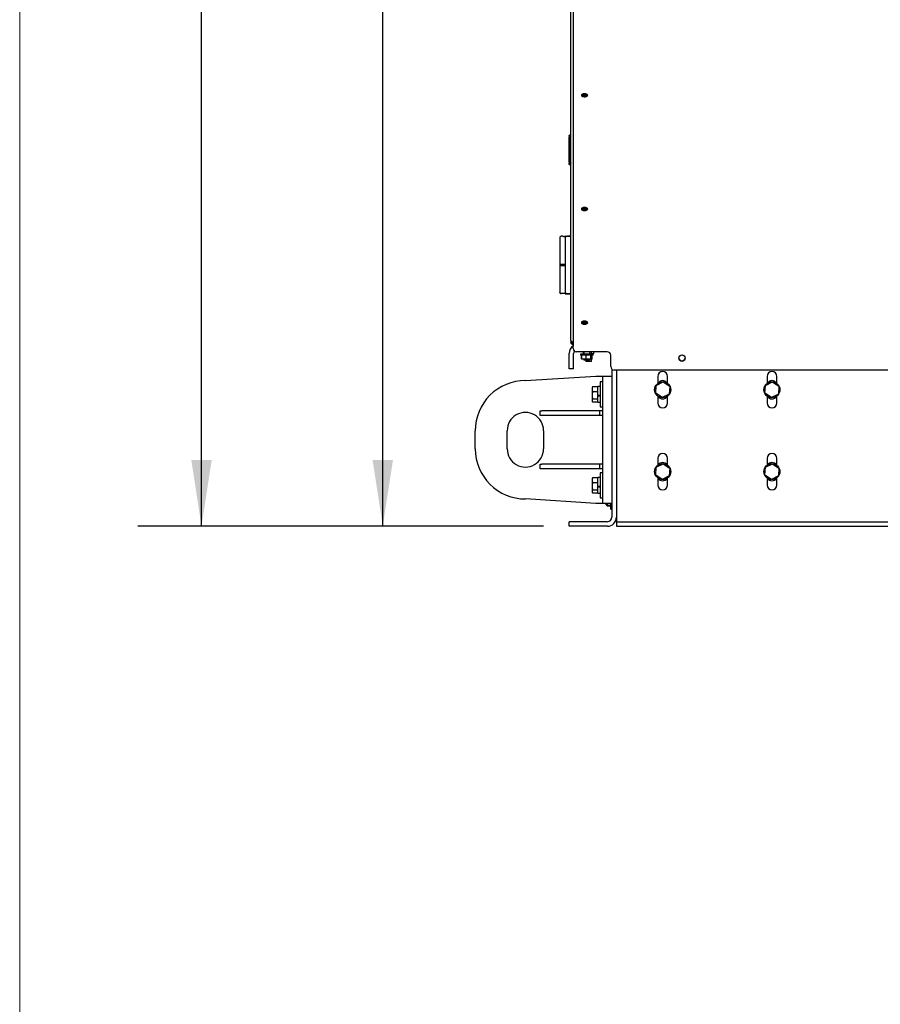
# Model space of a CAD drawing. Units: inches. Extents: x 0.3 to 16.7, y 0.3 to 10.7.
# Drawn here: x 0.3 to 1.9, y 5.2 to 7.2 of the extents above; entities that cross this region are included whole.
import ezdxf

# ---------------------------------------------------------------- set-up
doc = ezdxf.new("R2010")
doc.units = ezdxf.units.IN
doc.header["$MEASUREMENT"] = 0
doc.layers.add('FORMAT', color=7, linetype='Continuous')
doc.styles.add('SLDTEXTSTYLE0', font='TXT', dxfattribs={"width": 0.75})
doc.dimstyles.new('SLDDIMSTYLE1', dxfattribs={"dimtxt": 0.125, "dimasz": 0.13, "dimexe": 0, "dimexo": 0.0625, "dimgap": 0.03125, "dimtad": 0, "dimtih": 1, "dimtoh": 1, "dimlfac": 28, "dimrnd": 1e-09, "dimzin": 12, "dimdsep": 46, "dimtxsty": 'SLDTEXTSTYLE0', "dimsah": 1, "dimcen": 0.09, "dimadec": 0, "dimazin": 3, "dimtfac": 1, "dimtofl": 0, "dimtmove": 0, "dimatfit": 3, "dimfxl": 1, "dimfrac": 2, "dimtolj": 1, "dimtzin": 12, "dimarcsym": 0})

# ---------------------------------------------------------------- blocks, each defined once
blk = doc.blocks.new('_D_1')
at = {"layer": 'FORMAT'}
for p, q in [((1.7325, 9.2962), (0.4818, 9.2962)), ((0.6068, 9.2962), (0.6068, 8.0786)), ((0.6068, 6.1623), (0.6068, 7.8802)), ((1.2777, 6.1623), (0.4818, 6.1623))]:
    blk.add_line(p, q, dxfattribs=at)
for points in [[(0.6068, 9.2962), (0.5868, 9.1662), (0.6268, 9.1662)], [(0.6068, 6.1623), (0.6268, 6.2923), (0.5868, 6.2923)]]:
    blk.add_solid(points, dxfattribs=at)
at = {"layer": 'FORMAT', "insert": (0.399, 8.0413), "char_height": 0.125, "attachment_point": 1, "style": 'SLDTEXTSTYLE0'}
blk.add_mtext('87.75', dxfattribs=at)
blk = doc.blocks.new('_D_2')
at = {"layer": 'FORMAT'}
for p, q in [((1.2755, 8.9167), (0.8373, 8.9167)), ((0.9623, 8.9167), (0.9623, 7.8017)), ((0.9623, 6.1623), (0.9623, 7.6032)), ((1.2777, 6.1623), (0.8373, 6.1623))]:
    blk.add_line(p, q, dxfattribs=at)
for points in [[(0.9623, 8.9167), (0.9423, 8.7867), (0.9823, 8.7867)], [(0.9623, 6.1623), (0.9823, 6.2923), (0.9423, 6.2923)]]:
    blk.add_solid(points, dxfattribs=at)
at = {"layer": 'FORMAT', "insert": (0.7545, 7.7644), "char_height": 0.125, "attachment_point": 1, "style": 'SLDTEXTSTYLE0'}
blk.add_mtext('77.13', dxfattribs=at)

msp = doc.modelspace()

# ---------------------------------------------------------------- linework, layer by layer
at = {"color": 7, "linetype": 'Continuous', "lineweight": 18}
msp.add_line((0.25023, 0.25061), (0.25023, 10.74977), dxfattribs=at)
at = {"color": 7, "linetype": 'Continuous', "lineweight": 25}
for p, q in [((1.3313, 6.52742), (1.3313, 7.26196)), ((1.33577, 7.25804), (1.33577, 6.5166)), ((1.33129, 6.92961), (1.33129, 7.21151)), ((1.32919, 6.92937), (1.32857, 6.92937)), ((1.32921, 6.9296), (1.32888, 6.92955)), ((1.3313, 6.92961), (1.32916, 6.92961)), ((1.32989, 6.92867), (1.32989, 6.92742)), ((1.32989, 6.92742), (1.32989, 6.91829)), ((1.32989, 6.91829), (1.32989, 6.88393)), ((1.3313, 6.92767), (1.33059, 6.92767)), ((1.32708, 6.91629), (1.32708, 6.88592)), ((1.32989, 6.91388), (1.32989, 6.91116)), ((1.32989, 6.88393), (1.32989, 6.8748)), ((1.32784, 6.87373), (1.32774, 6.87455)), ((1.32857, 6.87286), (1.32857, 6.87285)), ((1.32857, 6.87285), (1.32919, 6.87285)), ((1.32916, 6.87192), (1.33129, 6.87192)), ((1.32989, 6.8748), (1.32989, 6.87355)), ((1.32989, 6.87343), (1.3313, 6.87343)), ((1.3313, 6.87536), (1.33059, 6.87536)), ((1.33101, 6.87524), (1.331, 6.87536)), ((1.33101, 6.87524), (1.33104, 6.87519)), ((1.33104, 6.87519), (1.33101, 6.87524)), ((1.33104, 6.87519), (1.3313, 6.8747)), ((1.33129, 6.73136), (1.33129, 6.87343)), ((1.3095, 6.72839), (1.3095, 6.67638)), ((1.31532, 6.73118), (1.31239, 6.73115)), ((1.31651, 6.73109), (1.31555, 6.73108)), ((1.31651, 6.73109), (1.31915, 6.73112)), ((1.31915, 6.73112), (1.32284, 6.73115)), ((1.32005, 6.73122), (1.31937, 6.73122)), ((1.32005, 6.73098), (1.31937, 6.73098)), ((1.32005, 6.73122), (1.32698, 6.73122)), ((1.32005, 6.73098), (1.32166, 6.73098)), ((1.32005, 6.72834), (1.32005, 6.71856)), ((1.32284, 6.73115), (1.3313, 6.73122)), ((1.32477, 6.7312), (1.32477, 6.73116)), ((1.32591, 6.73121), (1.32488, 6.7312)), ((1.32488, 6.7312), (1.32488, 6.73117)), ((1.32637, 6.73121), (1.32591, 6.73121)), ((1.32591, 6.73121), (1.32591, 6.73117)), ((1.32946, 6.73124), (1.32637, 6.73121)), ((1.32637, 6.73121), (1.32637, 6.73118)), ((1.32946, 6.73124), (1.32946, 6.73121)), ((1.32946, 6.73122), (1.3313, 6.73122)), ((1.32005, 6.71856), (1.32005, 6.6314)), ((1.3095, 6.67638), (1.3095, 6.67614)), ((1.3095, 6.67614), (1.30951, 6.6761)), ((1.30964, 6.67614), (1.3095, 6.67614)), ((1.3095, 6.6761), (1.3095, 6.67399)), ((1.3184, 6.6761), (1.3095, 6.6761)), ((1.3095, 6.67399), (1.3095, 6.67375)), ((1.31659, 6.67399), (1.3095, 6.67399)), ((1.30951, 6.67375), (1.3095, 6.67375)), ((1.3095, 6.67371), (1.3095, 6.62171)), ((1.31527, 6.6761), (1.30978, 6.6761)), ((1.30978, 6.67399), (1.31527, 6.67399)), ((1.31885, 6.6761), (1.31527, 6.6761)), ((1.31527, 6.67399), (1.32005, 6.67399)), ((1.32007, 6.67399), (1.31659, 6.67399)), ((1.31966, 6.6761), (1.31885, 6.6761)), ((1.32005, 6.6314), (1.32005, 6.62162)), ((1.31651, 6.61891), (1.31238, 6.61894)), ((1.32005, 6.61888), (1.31651, 6.61891)), ((1.32238, 6.6189), (1.32005, 6.61888)), ((1.32005, 6.61888), (1.32225, 6.61888)), ((1.32005, 6.61864), (1.32225, 6.61864)), ((1.32284, 6.61881), (1.3313, 6.61874)), ((1.32284, 6.61857), (1.33129, 6.6185)), ((1.33129, 6.52681), (1.33129, 6.61874)), ((1.33129, 6.52681), (1.33129, 6.5234)), ((1.33129, 6.5234), (1.33133, 6.52298)), ((1.3313, 6.52712), (1.3313, 6.52742)), ((1.3313, 6.52712), (1.33141, 6.52722)), ((1.3313, 6.52712), (1.3313, 6.52287)), ((1.3313, 6.5234), (1.33146, 6.52233)), ((1.33397, 6.52287), (1.3313, 6.52287)), ((1.33397, 6.52387), (1.33397, 6.52177)), ((1.33577, 6.52177), (1.33397, 6.52177)), ((1.33507, 6.52177), (1.33507, 6.5191)), ((1.33507, 6.5191), (1.33565, 6.5191)), ((1.33565, 6.52177), (1.33565, 6.5191)), ((1.33565, 6.5191), (1.33577, 6.5191)), ((1.33568, 6.52219), (1.33568, 6.52271)), ((1.33568, 6.52219), (1.33577, 6.52219)), ((1.33577, 6.5166), (1.33577, 6.51564)), ((1.33577, 6.51114), (1.33577, 6.51564)), ((1.32773, 6.4712), (1.32773, 6.50156)), ((1.33665, 6.4712), (1.33665, 6.50156)), ((1.40272, 6.50443), (1.34248, 6.50443)), ((1.35026, 6.50002), (1.35026, 6.49879)), ((1.36697, 6.50002), (1.35026, 6.50002)), ((1.3508, 6.49823), (1.3509, 6.49822)), ((1.36677, 6.49823), (1.35082, 6.49823)), ((1.35253, 6.49822), (1.3509, 6.49822)), ((1.35231, 6.49057), (1.35231, 6.49766)), ((1.35255, 6.49057), (1.35255, 6.49766)), ((1.35293, 6.49057), (1.35293, 6.49767)), ((1.3559, 6.50104), (1.3559, 6.50443)), ((1.3559, 6.50104), (1.35696, 6.50104)), ((1.3559, 6.50104), (1.35654, 6.50049)), ((1.35696, 6.50049), (1.35654, 6.50049)), ((1.35696, 6.50443), (1.35696, 6.50002)), ((1.36096, 6.49057), (1.36096, 6.49767)), ((1.37426, 6.49823), (1.36677, 6.49823)), ((1.37482, 6.50002), (1.36697, 6.50002)), ((1.36812, 6.50002), (1.36812, 6.50443)), ((1.3682, 6.50002), (1.3682, 6.50443)), ((1.3682, 6.50104), (1.37177, 6.50104)), ((1.37142, 6.50049), (1.3682, 6.50049)), ((1.37057, 6.49057), (1.37057, 6.49767)), ((1.37177, 6.50104), (1.37142, 6.50049)), ((1.37585, 6.50049), (1.37142, 6.50049)), ((1.37177, 6.50104), (1.37177, 6.50443)), ((1.37177, 6.50104), (1.3765, 6.50104)), ((1.37178, 6.50002), (1.37178, 6.50049)), ((1.37215, 6.49057), (1.37215, 6.49767)), ((1.37269, 6.49057), (1.37269, 6.49766)), ((1.37434, 6.49822), (1.37271, 6.49822)), ((1.37292, 6.49057), (1.37292, 6.49766)), ((1.37482, 6.49879), (1.37482, 6.50002)), ((1.37489, 6.50001), (1.37482, 6.50001)), ((1.37489, 6.49878), (1.37489, 6.50001)), ((1.37585, 6.50049), (1.3765, 6.50104)), ((1.3765, 6.50104), (1.3765, 6.50443)), ((1.40943, 6.47543), (1.40943, 6.49771)), ((1.35231, 6.49057), (1.35293, 6.49057)), ((1.35231, 6.49057), (1.35296, 6.49001)), ((1.35255, 6.49057), (1.35318, 6.49001)), ((1.35293, 6.49057), (1.36096, 6.49057)), ((1.35293, 6.49057), (1.35353, 6.49002)), ((1.3561, 6.49001), (1.35296, 6.49001)), ((1.36106, 6.49002), (1.35353, 6.49002)), ((1.35609, 6.49002), (1.3561, 6.49001)), ((1.35696, 6.49001), (1.3561, 6.49001)), ((1.35696, 6.49002), (1.35696, 6.48784)), ((1.36812, 6.48784), (1.35696, 6.48784)), ((1.36062, 6.48784), (1.36062, 6.48584)), ((1.37178, 6.48584), (1.36062, 6.48584)), ((1.36096, 6.49057), (1.36106, 6.49002)), ((1.36096, 6.49057), (1.37057, 6.49057)), ((1.37007, 6.49002), (1.36106, 6.49002)), ((1.36812, 6.48784), (1.36812, 6.49002)), ((1.37228, 6.49001), (1.36812, 6.49001)), ((1.3682, 6.48784), (1.36812, 6.48784)), ((1.3682, 6.48784), (1.3682, 6.49001)), ((1.37007, 6.49002), (1.37057, 6.49057)), ((1.37155, 6.49002), (1.37007, 6.49002)), ((1.37057, 6.49057), (1.37215, 6.49057)), ((1.37155, 6.49002), (1.37215, 6.49057)), ((1.37178, 6.48584), (1.37178, 6.49001)), ((1.37206, 6.49001), (1.37269, 6.49057)), ((1.37214, 6.49057), (1.37292, 6.49057)), ((1.37228, 6.49001), (1.37292, 6.49057)), ((1.24201, 6.44799), (1.38041, 6.45691)), ((1.33665, 6.4712), (1.32773, 6.4712)), ((1.38041, 6.45691), (1.3938, 6.45691)), ((1.3938, 6.45691), (1.41166, 6.45691)), ((1.3938, 6.4502), (1.3938, 6.45691)), ((1.41166, 6.47043), (1.41166, 6.18013)), ((3.35361, 6.46871), (1.41614, 6.46871)), ((1.42058, 6.46871), (1.42058, 6.18013)), ((1.50179, 6.45636), (1.50179, 6.44266)), ((1.52076, 6.44266), (1.52076, 6.45636)), ((1.71608, 6.45636), (1.71608, 6.44266)), ((1.73504, 6.44266), (1.73504, 6.45636)), ((1.37334, 6.43556), (1.37278, 6.43459)), ((1.37278, 6.43459), (1.37278, 6.43159)), ((1.37338, 6.43553), (1.37398, 6.43647)), ((1.37398, 6.43647), (1.38338, 6.43647)), ((1.38338, 6.43647), (1.38338, 6.43159)), ((1.38394, 6.43459), (1.38338, 6.43459)), ((1.38858, 6.43634), (1.38394, 6.43634)), ((1.38394, 6.41924), (1.38394, 6.43634)), ((1.3938, 6.44575), (1.38858, 6.44575)), ((1.38858, 6.44575), (1.38858, 6.44544)), ((1.38858, 6.44544), (1.38858, 6.39665)), ((1.3938, 6.21363), (1.3938, 6.4502)), ((1.49756, 6.42343), (1.49862, 6.43865)), ((1.49862, 6.43865), (1.51233, 6.44535)), ((1.51233, 6.44535), (1.52498, 6.43683)), ((1.52498, 6.43683), (1.52393, 6.4216)), ((1.71185, 6.42343), (1.7129, 6.43865)), ((1.7129, 6.43865), (1.72661, 6.44535)), ((1.72661, 6.44535), (1.73927, 6.43683)), ((1.73927, 6.43683), (1.73821, 6.4216)), ((1.37278, 6.43159), (1.37278, 6.41908)), ((1.37278, 6.41908), (1.37278, 6.40869)), ((1.37398, 6.42671), (1.38338, 6.42671)), ((1.38338, 6.43159), (1.38338, 6.42671)), ((1.38338, 6.42671), (1.38338, 6.41908)), ((1.38338, 6.41908), (1.38338, 6.41144)), ((1.38394, 6.41924), (1.38858, 6.41924)), ((1.38394, 6.41924), (1.38394, 6.41864)), ((1.38394, 6.41836), (1.38394, 6.41864)), ((1.38394, 6.40606), (1.38394, 6.41836)), ((1.38394, 6.41836), (1.38858, 6.41836)), ((1.51022, 6.41491), (1.49756, 6.42343)), ((1.50179, 6.4176), (1.50179, 6.4039)), ((1.52393, 6.4216), (1.51022, 6.41491)), ((1.52076, 6.4039), (1.52076, 6.4176)), ((1.72451, 6.41491), (1.71185, 6.42343)), ((1.71608, 6.4176), (1.71608, 6.4039)), ((1.73821, 6.4216), (1.72451, 6.41491)), ((1.73504, 6.4039), (1.73504, 6.4176)), ((1.37278, 6.40869), (1.37278, 6.40781)), ((1.37278, 6.40781), (1.37334, 6.40684)), ((1.38338, 6.41144), (1.37398, 6.41144)), ((1.38338, 6.40593), (1.37398, 6.40593)), ((1.38338, 6.41144), (1.38338, 6.40869)), ((1.38338, 6.40869), (1.38338, 6.40593)), ((1.38338, 6.40781), (1.38394, 6.40781)), ((1.38394, 6.40606), (1.38858, 6.40606)), ((1.38858, 6.39665), (1.3938, 6.39665)), ((1.27091, 6.37968), (1.27091, 6.38861)), ((1.27091, 6.38861), (1.27401, 6.38861)), ((1.27401, 6.37968), (1.27091, 6.37968)), ((1.3871, 6.38861), (1.27401, 6.38861)), ((1.3871, 6.37968), (1.27401, 6.37968)), ((1.3871, 6.38861), (1.3871, 6.37968)), ((1.3938, 6.38861), (1.3871, 6.38861)), ((1.3938, 6.37968), (1.3871, 6.37968)), ((1.1438, 6.31406), (1.1438, 6.34977)), ((1.2063, 6.31406), (1.2063, 6.34977)), ((1.27773, 6.34977), (1.27773, 6.31406)), ((1.27091, 6.27522), (1.27091, 6.28415)), ((1.27091, 6.28415), (1.27401, 6.28415)), ((1.3871, 6.28415), (1.27401, 6.28415)), ((1.3871, 6.28415), (1.3871, 6.27522)), ((1.3938, 6.28415), (1.3871, 6.28415)), ((1.49862, 6.27794), (1.51233, 6.28464)), ((1.50179, 6.29565), (1.50179, 6.28194)), ((1.51233, 6.28464), (1.52498, 6.27611)), ((1.52076, 6.28194), (1.52076, 6.29565)), ((1.7129, 6.27794), (1.72661, 6.28464)), ((1.71608, 6.29565), (1.71608, 6.28194)), ((1.72661, 6.28464), (1.73927, 6.27611)), ((1.73504, 6.28194), (1.73504, 6.29565)), ((1.27401, 6.27522), (1.27091, 6.27522)), ((1.3871, 6.27522), (1.27401, 6.27522)), ((1.3938, 6.27522), (1.3871, 6.27522)), ((1.3938, 6.26718), (1.38858, 6.26718)), ((1.38858, 6.26718), (1.38858, 6.26687)), ((1.38858, 6.26687), (1.38858, 6.21807)), ((1.49756, 6.26271), (1.49862, 6.27794)), ((1.51022, 6.25419), (1.49756, 6.26271)), ((1.52393, 6.26089), (1.51022, 6.25419)), ((1.52498, 6.27611), (1.52393, 6.26089)), ((1.71185, 6.26271), (1.7129, 6.27794)), ((1.72451, 6.25419), (1.71185, 6.26271)), ((1.73821, 6.26089), (1.72451, 6.25419)), ((1.73927, 6.27611), (1.73821, 6.26089)), ((1.37334, 6.25699), (1.37278, 6.25602)), ((1.37278, 6.25602), (1.37278, 6.25302)), ((1.37278, 6.25302), (1.37278, 6.24051)), ((1.37338, 6.25696), (1.37398, 6.2579)), ((1.37398, 6.2579), (1.38338, 6.2579)), ((1.37398, 6.24814), (1.38338, 6.24814)), ((1.38338, 6.2579), (1.38338, 6.25302)), ((1.38394, 6.25602), (1.38338, 6.25602)), ((1.38338, 6.25302), (1.38338, 6.24814)), ((1.38338, 6.24814), (1.38338, 6.24051)), ((1.38858, 6.25777), (1.38394, 6.25777)), ((1.38394, 6.24067), (1.38394, 6.25777)), ((1.38394, 6.24076), (1.38394, 6.24007)), ((1.38394, 6.24067), (1.38858, 6.24067)), ((1.50179, 6.25688), (1.50179, 6.24318)), ((1.52076, 6.24318), (1.52076, 6.25688)), ((1.71608, 6.25688), (1.71608, 6.24318)), ((1.73504, 6.24318), (1.73504, 6.25688)), ((1.37278, 6.24051), (1.37278, 6.23012)), ((1.37278, 6.23012), (1.37278, 6.22924)), ((1.37278, 6.22924), (1.37334, 6.22827)), ((1.38338, 6.23287), (1.37398, 6.23287)), ((1.38338, 6.22736), (1.37398, 6.22736)), ((1.38338, 6.24051), (1.38338, 6.23287)), ((1.38338, 6.23287), (1.38338, 6.23012)), ((1.38338, 6.23012), (1.38338, 6.22736)), ((1.38338, 6.22924), (1.38394, 6.22924)), ((1.38394, 6.23979), (1.38394, 6.24007)), ((1.38394, 6.22749), (1.38394, 6.23979)), ((1.38394, 6.23979), (1.38858, 6.23979)), ((1.38394, 6.22749), (1.38858, 6.22749)), ((1.38041, 6.20691), (1.24201, 6.21584)), ((1.3938, 6.20691), (1.38041, 6.20691)), ((1.38858, 6.21807), (1.3938, 6.21807)), ((1.3938, 6.20691), (1.3938, 6.21363)), ((1.41166, 6.20691), (1.3938, 6.20691)), ((1.3986, 6.20599), (1.3986, 6.20691)), ((1.3986, 6.20599), (1.40166, 6.20599)), ((1.40166, 6.2039), (1.40166, 6.20691)), ((1.40221, 6.20339), (1.40166, 6.2039)), ((1.40166, 6.20265), (1.40166, 6.2039)), ((1.40221, 6.20205), (1.40166, 6.20265)), ((1.40221, 6.20691), (1.40221, 6.20339)), ((1.40221, 6.20339), (1.40262, 6.20339)), ((1.40221, 6.20339), (1.40221, 6.20205)), ((1.40221, 6.20205), (1.40931, 6.20205)), ((1.40262, 6.20691), (1.40262, 6.20265)), ((1.40976, 6.20265), (1.40262, 6.20265)), ((1.40976, 6.19572), (1.40976, 6.20691)), ((1.40976, 6.19572), (1.41166, 6.19572)), ((1.40273, 6.1712), (1.32773, 6.1712)), ((1.32773, 6.16227), (1.32773, 6.1712)), ((1.42058, 6.18013), (1.42058, 6.1712)), ((1.42058, 6.1712), (1.42058, 6.16227)), ((1.42058, 6.1712), (3.34916, 6.1712)), ((1.40273, 6.16227), (1.32773, 6.16227)), ((1.42058, 6.16227), (3.34916, 6.16227))]:
    msp.add_line(p, q, dxfattribs=at)
at = {"color": 7, "linetype": 'Continuous', "lineweight": 25, "flags": 128}
for points in [[(1.36398, 7.00718), (1.36423, 7.00804), (1.36398, 7.00891), (1.36326, 7.0097), (1.36211, 7.01036), (1.36064, 7.01084), (1.35896, 7.01108), (1.35722, 7.01108), (1.35554, 7.01084), (1.35407, 7.01036), (1.35292, 7.0097), (1.3522, 7.00891), (1.35195, 7.00804), (1.3522, 7.00718), (1.35292, 7.00638), (1.35407, 7.00572), (1.35554, 7.00525), (1.35722, 7.005), (1.35896, 7.005), (1.36064, 7.00525), (1.36211, 7.00572), (1.36326, 7.00638), (1.36398, 7.00718)], [(1.3524, 7.0092), (1.35292, 7.00869), (1.35407, 7.00803), (1.35554, 7.00756), (1.35722, 7.00731), (1.35896, 7.00731), (1.36064, 7.00756), (1.36211, 7.00803), (1.36326, 7.00869), (1.36378, 7.0092)], [(1.36398, 6.78396), (1.36423, 6.78483), (1.36398, 6.78569), (1.36326, 6.78649), (1.36211, 6.78715), (1.36064, 6.78762), (1.35896, 6.78787), (1.35722, 6.78787), (1.35554, 6.78762), (1.35407, 6.78715), (1.35292, 6.78649), (1.3522, 6.78569), (1.35195, 6.78483), (1.3522, 6.78396), (1.35292, 6.78317), (1.35407, 6.78251), (1.35554, 6.78204), (1.35722, 6.78179), (1.35896, 6.78179), (1.36064, 6.78204), (1.36211, 6.78251), (1.36326, 6.78317), (1.36398, 6.78396)], [(1.3524, 6.78598), (1.35292, 6.78548), (1.35407, 6.78482), (1.35554, 6.78435), (1.35722, 6.7841), (1.35896, 6.7841), (1.36064, 6.78435), (1.36211, 6.78482), (1.36326, 6.78548), (1.36378, 6.78598)], [(1.36398, 6.56075), (1.36423, 6.56161), (1.36398, 6.56248), (1.36326, 6.56328), (1.36211, 6.56394), (1.36064, 6.56441), (1.35896, 6.56465), (1.35722, 6.56465), (1.35554, 6.56441), (1.35407, 6.56394), (1.35292, 6.56328), (1.3522, 6.56248), (1.35195, 6.56161), (1.3522, 6.56075), (1.35292, 6.55995), (1.35407, 6.55929), (1.35554, 6.55882), (1.35722, 6.55857), (1.35896, 6.55857), (1.36064, 6.55882), (1.36211, 6.55929), (1.36326, 6.55995), (1.36398, 6.56075)], [(1.3524, 6.56277), (1.35292, 6.56226), (1.35407, 6.5616), (1.35554, 6.56113), (1.35722, 6.56089), (1.35896, 6.56089), (1.36064, 6.56113), (1.36211, 6.5616), (1.36326, 6.56226), (1.36378, 6.56277)]]:
    msp.add_lwpolyline(points, dxfattribs=at)
at = {"color": 7, "linetype": 'Continuous', "lineweight": 25}
for centre, radius in [((1.54933, 6.49231), 0.00614), ((1.51127, 6.43013), 0.01571), ((1.72556, 6.43013), 0.01571), ((1.51127, 6.26941), 0.01571), ((1.72556, 6.26941), 0.01571)]:
    msp.add_circle(centre, radius, dxfattribs=at)
for centre, radius, start, end in [((1.35809, 7.02022), 0.01068, 247.60543, 292.39457), ((1.42556, 6.91629), 0.09848, 173.36503, 179.99856), ((1.32857, 6.92867), 0.000703, 89.99598, 172.722), ((1.32919, 6.92867), 0.000703, 359.98695, 90.00964), ((1.33059, 6.92697), 0.000703, 90.0166, 179.98853), ((1.42556, 6.88592), 0.09848, 180.00143, 186.63498), ((1.32857, 6.87286), 0.000703, 187.2776, 270.00249), ((1.32919, 6.87355), 0.000703, 269.99328, 0.01099), ((1.33059, 6.87607), 0.000703, 180.01233, 269.9834), ((1.35809, 6.797), 0.01068, 247.60508, 292.39492), ((1.32286, 6.72834), 0.00281, 90.49767, 180.00167), ((1.30979, 6.67639), 0.000281, 180.03622, 269.97338), ((1.30979, 6.67371), 0.000281, 90.02479, 179.9656), ((1.32286, 6.62162), 0.00281, 179.99848, 269.50222), ((1.32286, 6.62138), 0.00281, 242.93345, 269.51712), ((1.35809, 6.57379), 0.01068, 247.60483, 292.39517), ((1.34558, 6.50156), 0.01786, 123.34016, 179.99995), ((1.33455, 6.52242), 0.00115, 348.63384, 63.06845), ((1.34248, 6.51114), 0.00671, 180.00124, 269.99984), ((1.34559, 6.50156), 0.00893, 148.75312, 179.99595), ((1.35082, 6.49879), 0.000558, 179.99693, 270.01597), ((1.35171, 6.49762), 0.000604, 4.22826, 93.96597), ((1.35195, 6.49763), 0.000595, 3.48659, 93.37672), ((1.35234, 6.49765), 0.000581, 2.19646, 92.04021), ((1.36009, 6.49781), 0.000873, 351.10503, 28.99388), ((1.3711, 6.4977), 0.000531, 93.0433, 183.00748), ((1.37273, 6.49765), 0.000581, 87.95979, 177.80354), ((1.37328, 6.49762), 0.000598, 86.90729, 176.2294), ((1.37353, 6.49762), 0.000607, 86.35482, 175.46571), ((1.37426, 6.49879), 0.000558, 270.00123, 0.00307), ((1.37434, 6.49878), 0.000558, 270.00123, 0.00307), ((1.40272, 6.49771), 0.00671, 359.99879, 90.00085), ((1.54933, 6.49263), 0.00614, 181.47346, 358.52654), ((1.41614, 6.47543), 0.00671, 180.00124, 269.99984), ((1.51127, 6.45636), 0.00948, 0.00033, 179.99967), ((1.72556, 6.45636), 0.00948, 0.00033, 179.99967), ((1.24201, 6.34977), 0.09821, 90.00001, 180.00002), ((1.51127, 6.43794), 0.01004, 32.79508, 147.20492), ((1.72556, 6.43794), 0.01004, 32.79508, 147.20492), ((1.51127, 6.42232), 0.01004, 212.79508, 327.20492), ((1.72556, 6.42232), 0.01004, 212.79508, 327.20492), ((1.51127, 6.4039), 0.00948, 180.00033, 359.99967), ((1.72556, 6.4039), 0.00948, 180.00033, 359.99967), ((1.24201, 6.34977), 0.03571, 359.99993, 180.00007), ((1.24201, 6.31406), 0.09821, 179.99997, 270.00001), ((1.24201, 6.31406), 0.03571, 179.99993, 0.00007), ((1.51127, 6.29565), 0.00948, 0.00033, 179.99967), ((1.72556, 6.29565), 0.00948, 0.00033, 179.99967), ((1.51127, 6.27723), 0.01004, 32.79486, 147.20514), ((1.72556, 6.27723), 0.01004, 32.79486, 147.20514), ((1.51127, 6.24318), 0.00948, 180.00033, 359.99967), ((1.51127, 6.2616), 0.01004, 212.79486, 327.20514), ((1.72556, 6.24318), 0.00948, 180.00033, 359.99967), ((1.72556, 6.2616), 0.01004, 212.79486, 327.20514), ((1.40931, 6.2015), 0.000548, 33.62876, 89.4305), ((1.40273, 6.18013), 0.00893, 270.00014, 359.99959), ((1.40273, 6.18013), 0.01786, 269.99965, 0.00048)]:
    msp.add_arc(centre, radius, start, end, dxfattribs=at)
for points, knots in [([(1.32774, 6.92767), (1.32777, 6.92794), (1.32781, 6.92829), (1.32786, 6.92864), (1.32787, 6.92872)], [0, 0, 0, 0, 0.7735901, 1, 1, 1, 1]), ([(1.32989, 6.92813), (1.32995, 6.92817), (1.33008, 6.92827), (1.33033, 6.92835), (1.33051, 6.92836), (1.33059, 6.92837)], [0, 0, 0, 0, 0.2903291, 0.6519523, 1, 1, 1, 1]), ([(1.32819, 6.87232), (1.32813, 6.87239), (1.32801, 6.87253), (1.32784, 6.87286), (1.32782, 6.87315), (1.3278, 6.87333)], [0, 0, 0, 0, 0.2346865, 0.5044597, 1, 1, 1, 1]), ([(1.32784, 6.87373), (1.32787, 6.87362), (1.3279, 6.87348), (1.32793, 6.87333), (1.32794, 6.87322), (1.32812, 6.87298), (1.32838, 6.8729), (1.32857, 6.87285)], [0, 0, 0, 0, 0.2788753, 0.341499, 0.3684568, 0.5322074, 1, 1, 1, 1]), ([(1.32921, 6.87192), (1.329, 6.87194), (1.3287, 6.87196), (1.32837, 6.87215), (1.32825, 6.87226), (1.32819, 6.87232)], [0, 0, 0, 0, 0.5508007, 0.7815762, 1, 1, 1, 1]), ([(1.31217, 6.73115), (1.31182, 6.73108), (1.31129, 6.73099), (1.31068, 6.73063), (1.31028, 6.73029), (1.30995, 6.72987), (1.3097, 6.7294), (1.30954, 6.72887), (1.30951, 6.72851), (1.3095, 6.72833)], [0, 0, 0, 0, 0.250407, 0.371458, 0.4934415, 0.6177012, 0.7440711, 0.8717416, 1, 1, 1, 1]), ([(1.32231, 6.7312), (1.32244, 6.73124), (1.3226, 6.73128), (1.32278, 6.73129), (1.32283, 6.73129), (1.32284, 6.73129)], [0, 0, 0, 0, 0.7174069, 0.9650121, 1, 1, 1, 1]), ([(1.3095, 6.62177), (1.30951, 6.62159), (1.30953, 6.62124), (1.30969, 6.62073), (1.30993, 6.62025), (1.31036, 6.6197), (1.3111, 6.61915), (1.31181, 6.61902), (1.31217, 6.61895)], [0, 0, 0, 0, 0.1251552, 0.24993313, 0.37396719, 0.49728456, 0.74455707, 1, 1, 1, 1]), ([(1.31238, 6.61894), (1.31214, 6.61896), (1.31159, 6.61901), (1.3109, 6.61935), (1.31035, 6.61983), (1.30997, 6.62035), (1.30968, 6.62101), (1.30964, 6.6215), (1.30963, 6.62176)], [0, 0, 0, 0, 0.1629569, 0.3829987, 0.5152234, 0.6621293, 0.8237391, 1, 1, 1, 1]), ([(1.3111, 6.619), (1.31111, 6.619), (1.31141, 6.61878), (1.31179, 6.61875), (1.31217, 6.61871)], [0, 0, 0, 0, 0.0178805, 1, 1, 1, 1]), ([(1.33507, 6.52345), (1.33462, 6.5236), (1.3337, 6.5239), (1.33268, 6.52462), (1.33201, 6.52536), (1.33162, 6.526), (1.33135, 6.52669), (1.33132, 6.52718), (1.3313, 6.52742)], [0, 0, 0, 0, 0.2412636, 0.4958726, 0.6242235, 0.751265, 0.8764055, 1, 1, 1, 1]), ([(1.33507, 6.5191), (1.33476, 6.51912), (1.33419, 6.51916), (1.33329, 6.5195), (1.33242, 6.5201), (1.33177, 6.52096), (1.33137, 6.52191), (1.33132, 6.52254), (1.3313, 6.52287)], [0, 0, 0, 0, 0.15661888, 0.28965102, 0.48417788, 0.68620634, 0.82924065, 1, 1, 1, 1]), ([(1.37398, 6.43647), (1.37364, 6.43568), (1.37298, 6.43412), (1.37285, 6.43243), (1.37278, 6.43159)], [0, 0, 0, 0, 0.5032559, 1, 1, 1, 1]), ([(1.37278, 6.43159), (1.37284, 6.43077), (1.37297, 6.42908), (1.37364, 6.42751), (1.37398, 6.42671)], [0, 0, 0, 0, 0.4867682, 1, 1, 1, 1]), ([(1.37398, 6.42671), (1.37364, 6.42547), (1.37297, 6.42297), (1.37284, 6.42038), (1.37278, 6.41908)], [0, 0, 0, 0, 0.49559531, 1, 1, 1, 1]), ([(1.37278, 6.41908), (1.37284, 6.4178), (1.37296, 6.41521), (1.37364, 6.41271), (1.37398, 6.41144)], [0, 0, 0, 0, 0.4943735, 1, 1, 1, 1]), ([(1.37398, 6.41144), (1.37364, 6.41101), (1.37301, 6.41019), (1.37285, 6.40917), (1.37278, 6.40869)], [0, 0, 0, 0, 0.52647705, 1, 1, 1, 1]), ([(1.37278, 6.40869), (1.37285, 6.40821), (1.373, 6.40719), (1.37364, 6.40637), (1.37398, 6.40593)], [0, 0, 0, 0, 0.463682, 1, 1, 1, 1]), ([(1.37398, 6.2579), (1.37364, 6.25711), (1.37298, 6.25555), (1.37285, 6.25386), (1.37278, 6.25302)], [0, 0, 0, 0, 0.503254, 1, 1, 1, 1]), ([(1.37278, 6.25302), (1.37284, 6.2522), (1.37297, 6.25051), (1.37364, 6.24894), (1.37398, 6.24814)], [0, 0, 0, 0, 0.4867722, 1, 1, 1, 1]), ([(1.37398, 6.24814), (1.37364, 6.2469), (1.37297, 6.2444), (1.37284, 6.24181), (1.37278, 6.24051)], [0, 0, 0, 0, 0.4955966, 1, 1, 1, 1]), ([(1.37278, 6.24051), (1.37284, 6.23923), (1.37296, 6.23664), (1.37364, 6.23414), (1.37398, 6.23287)], [0, 0, 0, 0, 0.4943708, 1, 1, 1, 1]), ([(1.37398, 6.23287), (1.37364, 6.23244), (1.37301, 6.23162), (1.37285, 6.2306), (1.37278, 6.23012)], [0, 0, 0, 0, 0.5264708, 1, 1, 1, 1]), ([(1.37278, 6.23012), (1.37285, 6.22964), (1.373, 6.22862), (1.37364, 6.2278), (1.37398, 6.22736)], [0, 0, 0, 0, 0.463682, 1, 1, 1, 1])]:
    msp.add_open_spline(points, degree=3, knots=knots, dxfattribs=at)

# ---------------------------------------------------------------- dimensions: what is measured, and where the dimension line sits
at = {"layer": 'FORMAT'}
for base, p1, p2, picture, middle in [((0.60679, 6.16227), (1.78247, 9.29616), (1.32773, 6.16227), '_D_1', (0.60679, 7.97943)), ((0.96231, 8.91675), (1.32773, 6.16227), (1.32547, 8.91675), '_D_2', (0.96231, 7.70245))]:
    dim = msp.add_linear_dim(base=base, p1=p1, p2=p2, angle=90, dimstyle='SLDDIMSTYLE1', dxfattribs=at)
    dim.commit()
    dim.dimension.update_dxf_attribs({"geometry": picture, "text_midpoint": middle, "dimtype": 160})

doc.saveas('drawing.dxf')
